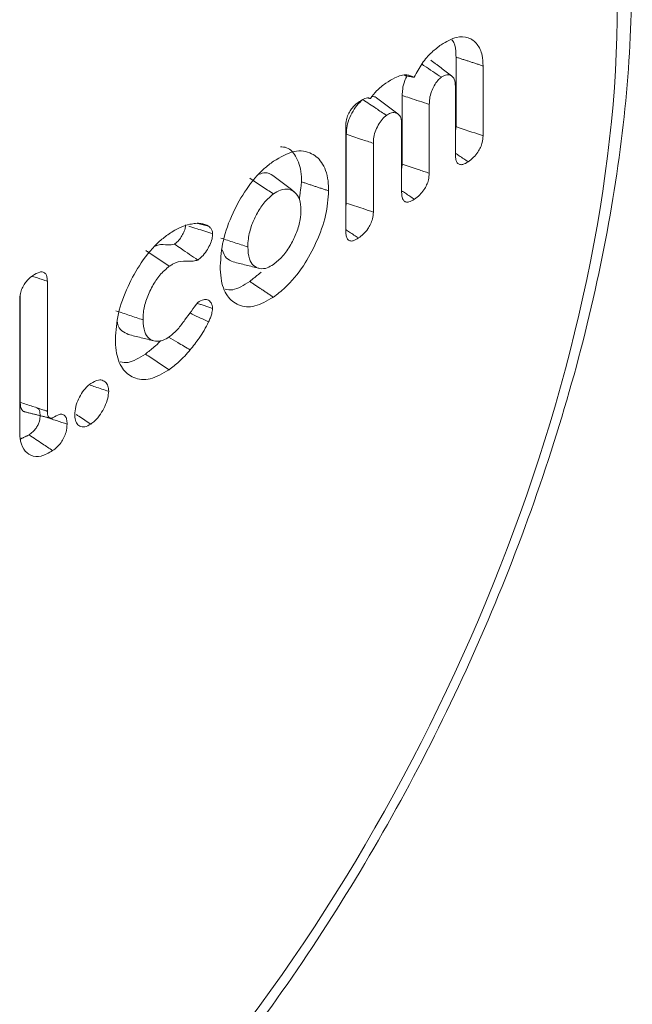
# Model space of a CAD drawing. Units: millimetres. Extents: x -45896 to -40646, y -1091 to 6334.
# Drawn here: x -42706 to -42700, y 1378 to 1388 of the extents above; entities that cross this region are included whole.
import ezdxf

# ---------------------------------------------------------------- set-up
doc = ezdxf.new("R2010")
doc.units = ezdxf.units.MM
doc.header["$LTSCALE"] = 3
doc.layers.get('0').update_dxf_attribs({"lineweight": 15})

msp = doc.modelspace()

# ---------------------------------------------------------------- linework, layer by layer
at = {"color": 7, "linetype": 'Continuous', "lineweight": 15}
for p, q in [((-42701.394, 1387.251), (-42701.394, 1386.542)), ((-42701.118, 1387.161), (-42701.118, 1386.45)), ((-42701.4, 1386.254), (-42701.4, 1386.954)), ((-42701.943, 1386.86), (-42701.943, 1386.159)), ((-42701.667, 1386.769), (-42701.667, 1386.067)), ((-42702.519, 1385.476), (-42702.519, 1386.542)), ((-42701.949, 1385.872), (-42701.949, 1386.573)), ((-42702.513, 1386.464), (-42702.513, 1385.763)), ((-42702.237, 1386.372), (-42702.237, 1385.671)), ((-42705.56, 1384.966), (-42705.56, 1383.641)), ((-42705.836, 1384.823), (-42705.836, 1383.731)), ((-42705.842, 1383.434), (-42705.842, 1384.771))]:
    msp.add_line(p, q, dxfattribs=at)
msp.add_ellipse((-42706.561, 1383.062), major_axis=(4.625, 9.585), ratio=0.5218, start_param=4.256072, end_param=6.66126, dxfattribs=at)
for points, knots in [([(-42704.112, 1376.5), (-42703.956, 1376.69), (-42703.504, 1377.24), (-42702.8, 1378.235), (-42702.034, 1379.497), (-42701.354, 1380.825), (-42700.772, 1382.194), (-42700.297, 1383.582), (-42699.937, 1384.965), (-42699.699, 1386.32), (-42699.59, 1387.626), (-42699.612, 1388.861), (-42699.77, 1390.005), (-42700.064, 1391.037), (-42700.494, 1391.938), (-42701.058, 1392.672), (-42701.612, 1393.171), (-42702.006, 1393.349), (-42702.137, 1393.408)], [0, 0, 0, 0, 0.035186, 0.101905, 0.168523, 0.235045, 0.301519, 0.367992, 0.434508, 0.50112, 0.567892, 0.634881, 0.702118, 0.769543, 0.836741, 0.903033, 0.967732, 1, 1, 1, 1]), ([(-42701.547, 1387.377), (-42701.493, 1387.409), (-42701.393, 1387.467), (-42701.266, 1387.457), (-42701.176, 1387.392), (-42701.125, 1387.287), (-42701.12, 1387.198), (-42701.118, 1387.161)], [0, 0, 0, 0, 0.2470681, 0.4574145, 0.6666398, 0.8622742, 1, 1, 1, 1]), ([(-42701.438, 1387.429), (-42701.435, 1387.427), (-42701.41, 1387.402), (-42701.397, 1387.336), (-42701.395, 1387.271), (-42701.394, 1387.251)], [0, 0, 0, 0, 0.080831, 0.71475, 1, 1, 1, 1]), ([(-42701.821, 1387.046), (-42701.795, 1387.095), (-42701.744, 1387.191), (-42701.645, 1387.302), (-42701.579, 1387.353), (-42701.547, 1387.377)], [0, 0, 0, 0, 0.343976, 0.686887, 1, 1, 1, 1]), ([(-42701.544, 1387.046), (-42701.602, 1387.085), (-42701.669, 1387.13), (-42701.735, 1387.174), (-42701.744, 1387.179)], [0, 0, 0, 0, 0.875302, 1, 1, 1, 1]), ([(-42702.11, 1386.986), (-42702.079, 1387.005), (-42702.005, 1387.053), (-42701.9, 1387.083), (-42701.845, 1387.057), (-42701.821, 1387.046)], [0, 0, 0, 0, 0.290886, 0.703, 1, 1, 1, 1]), ([(-42701.895, 1387.06), (-42701.902, 1387.044), (-42701.924, 1387), (-42701.94, 1386.929), (-42701.942, 1386.882), (-42701.943, 1386.86)], [0, 0, 0, 0, 0.238508, 0.657399, 1, 1, 1, 1]), ([(-42701.544, 1387.046), (-42701.556, 1387.036), (-42701.583, 1387.014), (-42701.617, 1386.96), (-42701.648, 1386.897), (-42701.665, 1386.829), (-42701.666, 1386.788), (-42701.667, 1386.769)], [0, 0, 0, 0, 0.172438, 0.367443, 0.564804, 0.791123, 1, 1, 1, 1]), ([(-42701.4, 1386.954), (-42701.402, 1386.98), (-42701.406, 1387.03), (-42701.442, 1387.066), (-42701.486, 1387.077), (-42701.523, 1387.06), (-42701.542, 1387.048), (-42701.544, 1387.046)], [0, 0, 0, 0, 0.273319, 0.5302361, 0.7535635, 0.9729947, 1, 1, 1, 1]), ([(-42702.267, 1386.829), (-42702.246, 1386.857), (-42702.197, 1386.922), (-42702.142, 1386.962), (-42702.11, 1386.986)], [0, 0, 0, 0, 0.4187838, 1, 1, 1, 1]), ([(-42702.344, 1386.818), (-42702.365, 1386.799), (-42702.406, 1386.764), (-42702.458, 1386.681), (-42702.496, 1386.594), (-42702.511, 1386.519), (-42702.512, 1386.479), (-42702.513, 1386.464)], [0, 0, 0, 0, 0.22855, 0.443295, 0.667638, 0.876, 1, 1, 1, 1]), ([(-42702.392, 1386.79), (-42702.374, 1386.801), (-42702.337, 1386.825), (-42702.292, 1386.84), (-42702.272, 1386.831), (-42702.267, 1386.829)], [0, 0, 0, 0, 0.41136, 0.828011, 1, 1, 1, 1]), ([(-42702.103, 1386.657), (-42702.139, 1386.681), (-42702.219, 1386.734), (-42702.299, 1386.788), (-42702.344, 1386.818)], [0, 0, 0, 0, 0.441321, 1, 1, 1, 1]), ([(-42702.201, 1386.831), (-42702.204, 1386.834), (-42702.216, 1386.849), (-42702.235, 1386.849), (-42702.25, 1386.849)], [0, 0, 0, 0, 0.212008, 1, 1, 1, 1]), ([(-42701.667, 1386.769), (-42701.734, 1386.791), (-42701.826, 1386.821), (-42701.918, 1386.852), (-42701.943, 1386.86)], [0, 0, 0, 0, 0.727142, 1, 1, 1, 1]), ([(-42702.519, 1386.542), (-42702.518, 1386.566), (-42702.516, 1386.605), (-42702.495, 1386.666), (-42702.468, 1386.715), (-42702.432, 1386.759), (-42702.406, 1386.779), (-42702.392, 1386.79)], [0, 0, 0, 0, 0.259647, 0.435559, 0.611596, 0.787881, 1, 1, 1, 1]), ([(-42702.103, 1386.657), (-42702.118, 1386.645), (-42702.149, 1386.619), (-42702.189, 1386.557), (-42702.221, 1386.489), (-42702.236, 1386.424), (-42702.237, 1386.388), (-42702.237, 1386.372)], [0, 0, 0, 0, 0.202338, 0.410082, 0.627834, 0.841824, 1, 1, 1, 1]), ([(-42701.949, 1386.573), (-42701.95, 1386.593), (-42701.953, 1386.634), (-42701.983, 1386.674), (-42702.023, 1386.69), (-42702.068, 1386.68), (-42702.093, 1386.664), (-42702.103, 1386.657)], [0, 0, 0, 0, 0.213958, 0.417209, 0.678046, 0.876285, 1, 1, 1, 1]), ([(-42701.118, 1386.45), (-42701.156, 1386.462), (-42701.248, 1386.493), (-42701.34, 1386.523), (-42701.394, 1386.542)], [0, 0, 0, 0, 0.411058, 1, 1, 1, 1]), ([(-42702.237, 1386.372), (-42702.278, 1386.386), (-42702.37, 1386.416), (-42702.462, 1386.447), (-42702.513, 1386.464)], [0, 0, 0, 0, 0.441337, 1, 1, 1, 1]), ([(-42701.118, 1386.45), (-42701.12, 1386.427), (-42701.122, 1386.389), (-42701.143, 1386.33), (-42701.173, 1386.276), (-42701.217, 1386.224), (-42701.252, 1386.198), (-42701.27, 1386.184)], [0, 0, 0, 0, 0.221901, 0.379386, 0.536758, 0.748971, 1, 1, 1, 1]), ([(-42703.184, 1386.338), (-42703.163, 1386.336), (-42703.093, 1386.33), (-42703.01, 1386.229), (-42702.971, 1386.091), (-42702.969, 1385.997), (-42702.969, 1385.979)], [0, 0, 0, 0, 0.1573653, 0.5242793, 0.9100158, 1, 1, 1, 1]), ([(-42703.256, 1386.189), (-42703.184, 1386.231), (-42703.04, 1386.314), (-42702.866, 1386.284), (-42702.742, 1386.171), (-42702.696, 1386.019), (-42702.694, 1385.913), (-42702.693, 1385.888)], [0, 0, 0, 0, 0.249019, 0.494007, 0.704828, 0.932304, 1, 1, 1, 1]), ([(-42701.27, 1386.184), (-42701.301, 1386.204), (-42701.344, 1386.233), (-42701.387, 1386.262), (-42701.4, 1386.27)], [0, 0, 0, 0, 0.7071967, 1, 1, 1, 1]), ([(-42701.27, 1386.184), (-42701.289, 1386.173), (-42701.32, 1386.154), (-42701.358, 1386.153), (-42701.383, 1386.171), (-42701.397, 1386.205), (-42701.399, 1386.237), (-42701.4, 1386.254)], [0, 0, 0, 0, 0.272482, 0.450244, 0.628465, 0.796667, 1, 1, 1, 1]), ([(-42703.798, 1385.12), (-42703.792, 1385.206), (-42703.781, 1385.378), (-42703.677, 1385.659), (-42703.533, 1385.916), (-42703.384, 1386.093), (-42703.288, 1386.165), (-42703.256, 1386.189)], [0, 0, 0, 0, 0.224985, 0.451577, 0.660882, 0.888844, 1, 1, 1, 1]), ([(-42701.667, 1386.067), (-42701.705, 1386.08), (-42701.797, 1386.111), (-42701.889, 1386.141), (-42701.943, 1386.159)], [0, 0, 0, 0, 0.4156, 1, 1, 1, 1]), ([(-42703.26, 1386.043), (-42703.285, 1386.058), (-42703.325, 1386.083), (-42703.379, 1386.064), (-42703.399, 1386.057)], [0, 0, 0, 0, 0.625556, 1, 1, 1, 1]), ([(-42701.667, 1386.067), (-42701.669, 1386.045), (-42701.671, 1386.007), (-42701.692, 1385.947), (-42701.723, 1385.893), (-42701.767, 1385.842), (-42701.801, 1385.816), (-42701.819, 1385.803)], [0, 0, 0, 0, 0.219094, 0.381019, 0.542667, 0.753639, 1, 1, 1, 1]), ([(-42702.975, 1385.692), (-42702.978, 1385.731), (-42702.983, 1385.808), (-42703.032, 1385.877), (-42703.099, 1385.91), (-42703.177, 1385.904), (-42703.232, 1385.871), (-42703.256, 1385.856)], [0, 0, 0, 0, 0.213283, 0.427902, 0.6279, 0.833851, 1, 1, 1, 1]), ([(-42703.256, 1385.856), (-42703.286, 1385.831), (-42703.346, 1385.782), (-42703.42, 1385.666), (-42703.482, 1385.536), (-42703.513, 1385.414), (-42703.516, 1385.343), (-42703.517, 1385.316)], [0, 0, 0, 0, 0.2092, 0.418619, 0.616892, 0.854346, 1, 1, 1, 1]), ([(-42702.693, 1385.888), (-42702.699, 1385.805), (-42702.711, 1385.639), (-42702.811, 1385.367), (-42702.95, 1385.108), (-42703.109, 1384.916), (-42703.216, 1384.834), (-42703.256, 1384.803)], [0, 0, 0, 0, 0.21223, 0.425632, 0.629881, 0.859258, 1, 1, 1, 1]), ([(-42701.819, 1385.803), (-42701.85, 1385.823), (-42701.893, 1385.852), (-42701.936, 1385.88), (-42701.949, 1385.889)], [0, 0, 0, 0, 0.707256, 1, 1, 1, 1]), ([(-42701.819, 1385.803), (-42701.838, 1385.791), (-42701.869, 1385.772), (-42701.907, 1385.771), (-42701.932, 1385.789), (-42701.946, 1385.824), (-42701.948, 1385.855), (-42701.949, 1385.872)], [0, 0, 0, 0, 0.272485, 0.450256, 0.628485, 0.796698, 1, 1, 1, 1]), ([(-42702.237, 1385.671), (-42702.272, 1385.683), (-42702.364, 1385.714), (-42702.456, 1385.744), (-42702.513, 1385.763)], [0, 0, 0, 0, 0.382519, 1, 1, 1, 1]), ([(-42703.256, 1385.136), (-42703.224, 1385.162), (-42703.16, 1385.214), (-42703.078, 1385.334), (-42703.016, 1385.464), (-42702.98, 1385.589), (-42702.976, 1385.661), (-42702.975, 1385.692)], [0, 0, 0, 0, 0.215309, 0.432157, 0.632415, 0.837532, 1, 1, 1, 1]), ([(-42702.237, 1385.671), (-42702.239, 1385.648), (-42702.241, 1385.609), (-42702.264, 1385.547), (-42702.295, 1385.493), (-42702.339, 1385.444), (-42702.372, 1385.419), (-42702.389, 1385.407)], [0, 0, 0, 0, 0.228818, 0.393113, 0.557655, 0.770285, 1, 1, 1, 1]), ([(-42704.32, 1385.449), (-42704.301, 1385.462), (-42704.262, 1385.487), (-42704.19, 1385.524), (-42704.138, 1385.538), (-42704.106, 1385.547)], [0, 0, 0, 0, 0.264445, 0.529225, 1, 1, 1, 1]), ([(-42704.151, 1385.54), (-42704.152, 1385.527), (-42704.155, 1385.5), (-42704.175, 1385.452), (-42704.201, 1385.404), (-42704.234, 1385.367), (-42704.255, 1385.351), (-42704.264, 1385.344)], [0, 0, 0, 0, 0.168942, 0.376083, 0.595982, 0.827597, 1, 1, 1, 1]), ([(-42703.875, 1385.449), (-42703.928, 1385.467), (-42704.009, 1385.493), (-42704.09, 1385.52), (-42704.118, 1385.529)], [0, 0, 0, 0, 0.657596, 1, 1, 1, 1]), ([(-42704.106, 1385.547), (-42704.086, 1385.55), (-42704.048, 1385.557), (-42703.982, 1385.558), (-42703.942, 1385.539), (-42703.917, 1385.528)], [0, 0, 0, 0, 0.278613, 0.557625, 1, 1, 1, 1]), ([(-42703.917, 1385.528), (-42703.911, 1385.523), (-42703.898, 1385.512), (-42703.88, 1385.489), (-42703.877, 1385.463), (-42703.875, 1385.449)], [0, 0, 0, 0, 0.304659, 0.639308, 1, 1, 1, 1]), ([(-42704.867, 1384.377), (-42704.861, 1384.462), (-42704.849, 1384.632), (-42704.747, 1384.91), (-42704.603, 1385.17), (-42704.451, 1385.351), (-42704.352, 1385.425), (-42704.32, 1385.449)], [0, 0, 0, 0, 0.221453, 0.444315, 0.651933, 0.887558, 1, 1, 1, 1]), ([(-42703.875, 1385.449), (-42703.876, 1385.433), (-42703.879, 1385.396), (-42703.904, 1385.334), (-42703.938, 1385.27), (-42703.981, 1385.217), (-42704.012, 1385.193), (-42704.026, 1385.182)], [0, 0, 0, 0, 0.167599, 0.372371, 0.571574, 0.80517, 1, 1, 1, 1]), ([(-42702.389, 1385.407), (-42702.419, 1385.427), (-42702.463, 1385.456), (-42702.506, 1385.485), (-42702.519, 1385.493)], [0, 0, 0, 0, 0.706685, 1, 1, 1, 1]), ([(-42702.389, 1385.407), (-42702.407, 1385.395), (-42702.438, 1385.376), (-42702.477, 1385.375), (-42702.502, 1385.393), (-42702.516, 1385.428), (-42702.518, 1385.459), (-42702.519, 1385.476)], [0, 0, 0, 0, 0.263911, 0.448541, 0.634407, 0.799295, 1, 1, 1, 1]), ([(-42704.264, 1385.344), (-42704.286, 1385.34), (-42704.344, 1385.331), (-42704.403, 1385.35), (-42704.45, 1385.327), (-42704.459, 1385.323)], [0, 0, 0, 0, 0.326764, 0.883491, 1, 1, 1, 1]), ([(-42704.026, 1385.182), (-42704.083, 1385.221), (-42704.163, 1385.275), (-42704.242, 1385.329), (-42704.264, 1385.344)], [0, 0, 0, 0, 0.715376, 1, 1, 1, 1]), ([(-42703.517, 1385.316), (-42703.514, 1385.273), (-42703.509, 1385.194), (-42703.461, 1385.12), (-42703.397, 1385.091), (-42703.325, 1385.094), (-42703.277, 1385.124), (-42703.256, 1385.136)], [0, 0, 0, 0, 0.244225, 0.452607, 0.660485, 0.853415, 1, 1, 1, 1]), ([(-42704.317, 1385.119), (-42704.385, 1385.165), (-42704.465, 1385.218), (-42704.545, 1385.272), (-42704.557, 1385.279)], [0, 0, 0, 0, 0.859126, 1, 1, 1, 1]), ([(-42703.778, 1385.286), (-42703.765, 1385.254), (-42703.741, 1385.193), (-42703.69, 1385.173), (-42703.666, 1385.164)], [0, 0, 0, 0, 0.511373, 1, 1, 1, 1]), ([(-42704.317, 1385.119), (-42704.35, 1385.091), (-42704.413, 1385.039), (-42704.493, 1384.914), (-42704.554, 1384.781), (-42704.582, 1384.662), (-42704.584, 1384.597), (-42704.585, 1384.573)], [0, 0, 0, 0, 0.228785, 0.43707, 0.655827, 0.870652, 1, 1, 1, 1]), ([(-42704.026, 1385.182), (-42704.042, 1385.178), (-42704.094, 1385.163), (-42704.171, 1385.179), (-42704.256, 1385.158), (-42704.305, 1385.126), (-42704.317, 1385.119)], [0, 0, 0, 0, 0.157612, 0.522484, 0.892259, 1, 1, 1, 1]), ([(-42703.256, 1384.803), (-42703.321, 1384.766), (-42703.449, 1384.692), (-42703.613, 1384.711), (-42703.735, 1384.807), (-42703.792, 1384.958), (-42703.797, 1385.078), (-42703.798, 1385.12)], [0, 0, 0, 0, 0.224999, 0.451766, 0.660582, 0.882251, 1, 1, 1, 1]), ([(-42705.842, 1384.771), (-42705.841, 1384.794), (-42705.839, 1384.833), (-42705.818, 1384.895), (-42705.791, 1384.944), (-42705.754, 1384.989), (-42705.727, 1385.01), (-42705.711, 1385.022)], [0, 0, 0, 0, 0.251542, 0.427511, 0.603764, 0.774895, 1, 1, 1, 1]), ([(-42705.711, 1385.022), (-42705.686, 1385.038), (-42705.648, 1385.061), (-42705.602, 1385.062), (-42705.576, 1385.044), (-42705.562, 1385.01), (-42705.561, 1384.981), (-42705.56, 1384.966)], [0, 0, 0, 0, 0.338284, 0.511945, 0.687174, 0.839278, 1, 1, 1, 1]), ([(-42705.56, 1384.966), (-42705.594, 1384.977), (-42705.644, 1384.994), (-42705.694, 1385.01), (-42705.71, 1385.015)], [0, 0, 0, 0, 0.676533, 1, 1, 1, 1]), ([(-42703.497, 1384.964), (-42703.557, 1384.926), (-42703.649, 1384.868), (-42703.723, 1384.88), (-42703.748, 1384.885)], [0, 0, 0, 0, 0.662678, 1, 1, 1, 1]), ([(-42704.317, 1384.399), (-42704.287, 1384.423), (-42704.231, 1384.47), (-42704.138, 1384.601), (-42704.07, 1384.691), (-42704.026, 1384.749)], [0, 0, 0, 0, 0.278599, 0.533411, 1, 1, 1, 1]), ([(-42704.026, 1384.749), (-42704.007, 1384.761), (-42703.972, 1384.782), (-42703.924, 1384.779), (-42703.891, 1384.754), (-42703.878, 1384.717), (-42703.876, 1384.695), (-42703.876, 1384.689)], [0, 0, 0, 0, 0.263467, 0.47772, 0.746208, 0.938285, 1, 1, 1, 1]), ([(-42703.916, 1384.551), (-42703.972, 1384.578), (-42704.035, 1384.608), (-42704.099, 1384.638), (-42704.106, 1384.642)], [0, 0, 0, 0, 0.87757, 1, 1, 1, 1]), ([(-42703.876, 1384.689), (-42703.878, 1384.671), (-42703.882, 1384.64), (-42703.898, 1384.592), (-42703.91, 1384.565), (-42703.916, 1384.551)], [0, 0, 0, 0, 0.4077158, 0.700867, 1, 1, 1, 1]), ([(-42704.846, 1384.547), (-42704.845, 1384.544), (-42704.841, 1384.503), (-42704.804, 1384.454), (-42704.757, 1384.434), (-42704.735, 1384.424)], [0, 0, 0, 0, 0.035048, 0.540128, 1, 1, 1, 1]), ([(-42704.585, 1384.573), (-42704.582, 1384.529), (-42704.577, 1384.448), (-42704.526, 1384.377), (-42704.461, 1384.349), (-42704.388, 1384.356), (-42704.338, 1384.386), (-42704.317, 1384.399)], [0, 0, 0, 0, 0.249528, 0.452418, 0.654498, 0.852218, 1, 1, 1, 1]), ([(-42703.916, 1384.551), (-42703.931, 1384.522), (-42703.96, 1384.464), (-42704.023, 1384.368), (-42704.074, 1384.305), (-42704.105, 1384.266)], [0, 0, 0, 0, 0.273902, 0.548459, 1, 1, 1, 1]), ([(-42704.32, 1384.064), (-42704.385, 1384.026), (-42704.516, 1383.95), (-42704.681, 1383.969), (-42704.805, 1384.067), (-42704.861, 1384.219), (-42704.865, 1384.337), (-42704.867, 1384.377)], [0, 0, 0, 0, 0.22718, 0.456159, 0.666361, 0.888057, 1, 1, 1, 1]), ([(-42704.405, 1384.362), (-42704.408, 1384.358), (-42704.429, 1384.334), (-42704.481, 1384.285), (-42704.531, 1384.247), (-42704.561, 1384.224)], [0, 0, 0, 0, 0.059006, 0.432053, 1, 1, 1, 1]), ([(-42704.105, 1384.266), (-42704.147, 1384.291), (-42704.22, 1384.334), (-42704.294, 1384.377), (-42704.325, 1384.395)], [0, 0, 0, 0, 0.5765824, 1, 1, 1, 1]), ([(-42704.561, 1384.224), (-42704.622, 1384.185), (-42704.715, 1384.127), (-42704.791, 1384.139), (-42704.817, 1384.144)], [0, 0, 0, 0, 0.659523, 1, 1, 1, 1]), ([(-42704.105, 1384.266), (-42704.123, 1384.245), (-42704.16, 1384.202), (-42704.232, 1384.131), (-42704.286, 1384.09), (-42704.32, 1384.064)], [0, 0, 0, 0, 0.266662, 0.533643, 1, 1, 1, 1]), ([(-42705.28, 1383.605), (-42705.279, 1383.632), (-42705.275, 1383.683), (-42705.244, 1383.766), (-42705.202, 1383.841), (-42705.157, 1383.893), (-42705.128, 1383.915), (-42705.118, 1383.923)], [0, 0, 0, 0, 0.236973, 0.447649, 0.657465, 0.884452, 1, 1, 1, 1]), ([(-42704.935, 1383.844), (-42704.981, 1383.859), (-42705.044, 1383.88), (-42705.107, 1383.901), (-42705.124, 1383.906)], [0, 0, 0, 0, 0.732194, 1, 1, 1, 1]), ([(-42705.118, 1383.923), (-42705.091, 1383.938), (-42705.044, 1383.966), (-42704.988, 1383.956), (-42704.952, 1383.926), (-42704.937, 1383.883), (-42704.936, 1383.853), (-42704.935, 1383.844)], [0, 0, 0, 0, 0.298122, 0.516878, 0.734813, 0.918394, 1, 1, 1, 1]), ([(-42704.935, 1383.844), (-42704.937, 1383.821), (-42704.942, 1383.771), (-42704.973, 1383.688), (-42705.018, 1383.607), (-42705.07, 1383.546), (-42705.104, 1383.52), (-42705.118, 1383.509)], [0, 0, 0, 0, 0.189191, 0.403676, 0.617037, 0.845853, 1, 1, 1, 1]), ([(-42705.836, 1383.731), (-42705.836, 1383.729), (-42705.836, 1383.718), (-42705.834, 1383.69), (-42705.824, 1383.657), (-42705.806, 1383.636), (-42705.791, 1383.636), (-42705.787, 1383.636)], [0, 0, 0, 0, 0.044843, 0.224327, 0.568412, 0.895888, 1, 1, 1, 1]), ([(-42705.56, 1383.641), (-42705.563, 1383.642), (-42705.575, 1383.646), (-42705.625, 1383.662), (-42705.714, 1383.691), (-42705.794, 1383.717), (-42705.836, 1383.731)], [0, 0, 0, 0, 0.025873, 0.129363, 0.543323, 1, 1, 1, 1]), ([(-42705.634, 1383.6), (-42705.635, 1383.58), (-42705.637, 1383.549), (-42705.654, 1383.502), (-42705.677, 1383.464), (-42705.709, 1383.428), (-42705.734, 1383.409), (-42705.747, 1383.399)], [0, 0, 0, 0, 0.257985, 0.409053, 0.56013, 0.764231, 1, 1, 1, 1]), ([(-42705.666, 1383.672), (-42705.66, 1383.669), (-42705.646, 1383.663), (-42705.636, 1383.636), (-42705.635, 1383.612), (-42705.634, 1383.6)], [0, 0, 0, 0, 0.3058, 0.651633, 1, 1, 1, 1]), ([(-42705.56, 1383.641), (-42705.56, 1383.639), (-42705.56, 1383.628), (-42705.559, 1383.609), (-42705.552, 1383.585), (-42705.537, 1383.571), (-42705.522, 1383.568), (-42705.51, 1383.57), (-42705.505, 1383.573), (-42705.502, 1383.575)], [0, 0, 0, 0, 0.047004, 0.235225, 0.424922, 0.654365, 0.871939, 0.934302, 1, 1, 1, 1]), ([(-42705.502, 1383.575), (-42705.481, 1383.588), (-42705.446, 1383.609), (-42705.403, 1383.612), (-42705.377, 1383.593), (-42705.361, 1383.558), (-42705.36, 1383.526), (-42705.359, 1383.509)], [0, 0, 0, 0, 0.291803, 0.469382, 0.64843, 0.81006, 1, 1, 1, 1]), ([(-42705.118, 1383.509), (-42705.139, 1383.497), (-42705.18, 1383.474), (-42705.231, 1383.484), (-42705.267, 1383.519), (-42705.279, 1383.565), (-42705.28, 1383.597), (-42705.28, 1383.605)], [0, 0, 0, 0, 0.238782, 0.484104, 0.703448, 0.924916, 1, 1, 1, 1]), ([(-42705.118, 1383.509), (-42705.158, 1383.536), (-42705.207, 1383.569), (-42705.257, 1383.601), (-42705.266, 1383.607)], [0, 0, 0, 0, 0.814404, 1, 1, 1, 1]), ([(-42705.359, 1383.509), (-42705.395, 1383.521), (-42705.47, 1383.546), (-42705.546, 1383.571), (-42705.586, 1383.584)], [0, 0, 0, 0, 0.4741665, 1, 1, 1, 1]), ([(-42705.359, 1383.509), (-42705.361, 1383.482), (-42705.363, 1383.438), (-42705.389, 1383.371), (-42705.422, 1383.317), (-42705.463, 1383.272), (-42705.492, 1383.25), (-42705.506, 1383.239)], [0, 0, 0, 0, 0.26944, 0.435368, 0.601208, 0.81421, 1, 1, 1, 1]), ([(-42705.506, 1383.239), (-42705.546, 1383.216), (-42705.627, 1383.17), (-42705.73, 1383.183), (-42705.806, 1383.245), (-42705.839, 1383.341), (-42705.841, 1383.411), (-42705.842, 1383.434)], [0, 0, 0, 0, 0.227628, 0.456185, 0.676838, 0.894405, 1, 1, 1, 1]), ([(-42705.506, 1383.239), (-42705.54, 1383.262), (-42705.621, 1383.315), (-42705.701, 1383.369), (-42705.747, 1383.399)], [0, 0, 0, 0, 0.424793, 1, 1, 1, 1])]:
    msp.add_open_spline(points, degree=3, knots=knots, dxfattribs=at)
for points, degree in [([(-42701.437, 1387.057), (-42701.651, 1387.22)], 1), ([(-42701.118, 1387.161), (-42701.394, 1387.251)], 1), ([(-42701.821, 1387.046), (-42701.92, 1387.064)], 1), ([(-42702.267, 1386.829), (-42702.29, 1386.834)], 1), ([(-42701.985, 1386.67), (-42702.2, 1386.834)], 1), ([(-42701.394, 1386.542), (-42701.4, 1386.498)], 1), ([(-42701.943, 1386.159), (-42701.949, 1386.117)], 1), ([(-42703.256, 1385.856), (-42703.296, 1385.883), (-42703.376, 1385.936), (-42703.457, 1385.989), (-42703.497, 1386.016)], 3), ([(-42703.046, 1385.879), (-42703.082, 1385.907), (-42703.153, 1385.961), (-42703.224, 1386.016), (-42703.26, 1386.043)], 3), ([(-42702.969, 1385.979), (-42702.991, 1385.801)], 1), ([(-42702.693, 1385.888), (-42702.969, 1385.979)], 1), ([(-42702.513, 1385.763), (-42702.519, 1385.717)], 1), ([(-42703.917, 1385.528), (-42704.028, 1385.555)], 1), ([(-42703.517, 1385.316), (-42703.563, 1385.331), (-42703.654, 1385.361), (-42703.746, 1385.391), (-42703.792, 1385.406)], 3), ([(-42703.666, 1385.163), (-42703.622, 1385.152), (-42703.535, 1385.131), (-42703.448, 1385.109), (-42703.404, 1385.098)], 3), ([(-42703.38, 1385.059), (-42703.497, 1384.964)], 1), ([(-42703.256, 1384.803), (-42703.497, 1384.964)], 1), ([(-42703.876, 1384.689), (-42704.029, 1384.74)], 1), ([(-42704.585, 1384.573), (-42704.631, 1384.588), (-42704.723, 1384.618), (-42704.815, 1384.649), (-42704.861, 1384.664)], 3), ([(-42704.735, 1384.423), (-42704.692, 1384.412), (-42704.605, 1384.39), (-42704.517, 1384.369), (-42704.474, 1384.358)], 3), ([(-42704.32, 1384.064), (-42704.36, 1384.09), (-42704.441, 1384.144), (-42704.521, 1384.197), (-42704.561, 1384.224)], 3), ([(-42705.788, 1383.634), (-42705.528, 1383.569)], 1), ([(-42705.747, 1383.399), (-42705.835, 1383.357)], 1)]:
    msp.add_open_spline(points, degree=degree, dxfattribs=at)

doc.saveas('drawing.dxf')
